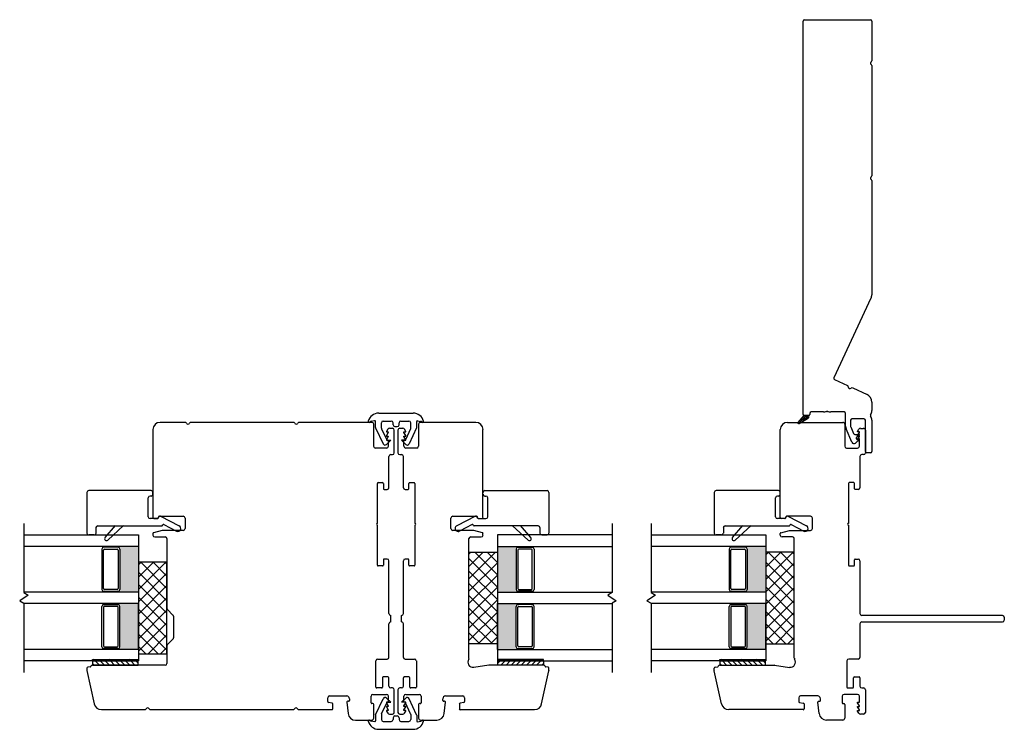
# Model space of a CAD drawing. Units: inches. Extents: x 722 to 852, y 29 to 109.
# Drawn here: x 832 to 843, y 29 to 37 of the extents above; entities that cross this region are included whole.
import ezdxf

# ---------------------------------------------------------------- set-up
doc = ezdxf.new("R2010")
doc.units = ezdxf.units.IN
doc.header["$MEASUREMENT"] = 0

msp = doc.modelspace()

# ---------------------------------------------------------------- hatches: boundary and pattern name
h = msp.add_hatch(color=1)
h.dxf.hatch_style = 1
h.paths.add_polyline_path([(833.052, 30.64), (833.052, 30.65, 0.414214), (833.072, 30.669), (833.072, 31.11, 0.414214), (833.052, 31.13), (833.052, 31.14), (833.275, 31.14), (833.275, 30.64)])
h = msp.add_hatch(color=1)
h.dxf.hatch_style = 1
h.paths.add_polyline_path([(837.412, 30.64), (837.412, 30.65, -0.414214), (837.393, 30.669), (837.393, 31.11, -0.414214), (837.412, 31.13), (837.412, 31.14), (837.19, 31.14), (837.19, 30.64)])
h = msp.add_hatch(color=1)
h.dxf.hatch_style = 1
h.paths.add_polyline_path([(839.895, 30.64), (839.895, 30.65, 0.414214), (839.914, 30.669), (839.914, 31.11, 0.414214), (839.895, 31.13), (839.895, 31.14), (840.117, 31.14), (840.117, 30.64)])
h = msp.add_hatch(color=1)
h.dxf.hatch_style = 1
h.paths.add_polyline_path([(833.052, 30.515), (833.052, 30.505, -0.414214), (833.072, 30.485), (833.072, 30.044, -0.414214), (833.052, 30.025), (833.052, 30.015), (833.275, 30.015), (833.275, 30.515)])
h = msp.add_hatch(color=1)
h.dxf.hatch_style = 1
h.paths.add_polyline_path([(837.412, 30.515), (837.412, 30.505, 0.414214), (837.393, 30.485), (837.393, 30.044, 0.414214), (837.412, 30.025), (837.412, 30.015), (837.19, 30.015), (837.19, 30.515)])
h = msp.add_hatch(color=1)
h.dxf.hatch_style = 1
h.paths.add_polyline_path([(839.895, 30.515), (839.895, 30.505, -0.414214), (839.914, 30.485), (839.914, 30.044, -0.414214), (839.895, 30.025), (839.895, 30.015), (840.117, 30.015), (840.117, 30.515)])

# ---------------------------------------------------------------- linework, layer by layer
at = {"color": 4, "lineweight": 30}
for p, q in [((840.523, 32.578), (840.523, 36.871)), ((840.538, 36.886), (841.258, 36.886)), ((841.273, 36.871), (841.273, 36.437)), ((841.273, 36.385), (841.273, 35.182)), ((841.273, 35.13), (841.273, 33.886)), ((841.264, 33.848), (840.86, 32.98)), ((840.867, 32.96), (841.007, 32.895)), ((841.065, 32.868), (841.221, 32.795)), ((841.273, 32.714), (841.273, 32.621)), ((840.588, 32.568), (840.533, 32.568)), ((840.598, 32.591), (840.598, 32.578)), ((840.745, 32.606), (840.613, 32.606)), ((840.972, 32.606), (840.825, 32.606)), ((840.987, 32.45), (840.987, 32.591)), ((841.042, 32.516), (841.042, 32.45)), ((841.044, 32.444), (841.075, 32.371)), ((841.188, 32.531), (841.057, 32.531)), ((841.203, 32.176), (841.203, 32.516)), ((841.273, 32.516), (841.273, 32.176)), ((841.056, 32.276), (840.993, 32.423)), ((841.089, 32.361), (841.136, 32.361)), ((841.139, 32.353), (841.103, 32.323)), ((841.139, 32.304), (841.095, 32.267)), ((841.102, 32.319), (841.102, 32.318)), ((841.107, 32.313), (841.136, 32.313)), ((841.258, 32.161), (841.218, 32.161))]:
    msp.add_line(p, q, dxfattribs=at)
for p, q in [((835.895, 32.593), (836.27, 32.593)), ((833.78, 32.492), (833.51, 32.492)), ((834.961, 32.492), (833.848, 32.492)), ((835.82, 32.492), (835.029, 32.492)), ((835.85, 32.51), (835.811, 32.504)), ((835.84, 32.232), (835.84, 32.473)), ((835.86, 32.438), (835.86, 32.502)), ((835.924, 32.431), (835.924, 32.487)), ((835.944, 32.506), (836.032, 32.506)), ((836.052, 32.466), (836.052, 32.487)), ((836.072, 32.447), (836.097, 32.447)), ((836.117, 32.466), (836.117, 32.487)), ((836.136, 32.506), (836.224, 32.506)), ((836.244, 32.431), (836.244, 32.487)), ((836.309, 32.438), (836.309, 32.502)), ((836.318, 32.509), (836.354, 32.504)), ((836.329, 32.473), (836.329, 32.232)), ((836.954, 32.492), (836.349, 32.492)), ((840.354, 32.492), (840.958, 32.492)), ((840.978, 32.473), (840.978, 32.232)), ((833.432, 32.414), (833.432, 31.453)), ((835.86, 32.434), (835.942, 32.259)), ((835.926, 32.423), (835.982, 32.303)), ((835.994, 32.418), (835.98, 32.393)), ((835.98, 32.393), (835.98, 32.388)), ((835.98, 32.388), (835.999, 32.388)), ((835.999, 32.382), (835.98, 32.348)), ((835.98, 32.348), (835.98, 32.343)), ((835.98, 32.343), (835.999, 32.343)), ((835.999, 32.337), (835.98, 32.303)), ((835.999, 32.388), (835.999, 32.382)), ((835.999, 32.343), (835.999, 32.337)), ((836.045, 32.427), (836.011, 32.427)), ((836.064, 32.161), (836.064, 32.408)), ((836.104, 32.408), (836.104, 32.161)), ((836.158, 32.427), (836.124, 32.427)), ((836.169, 32.382), (836.169, 32.388)), ((836.169, 32.388), (836.189, 32.388)), ((836.189, 32.348), (836.169, 32.382)), ((836.169, 32.337), (836.169, 32.343)), ((836.169, 32.343), (836.189, 32.343)), ((836.189, 32.303), (836.169, 32.337)), ((836.189, 32.393), (836.175, 32.418)), ((836.242, 32.423), (836.186, 32.303)), ((836.189, 32.388), (836.189, 32.393)), ((836.189, 32.343), (836.189, 32.348)), ((836.308, 32.434), (836.227, 32.259)), ((837.032, 31.453), (837.032, 32.414)), ((840.275, 31.453), (840.275, 32.414)), ((841.118, 32.393), (841.132, 32.418)), ((841.118, 32.388), (841.118, 32.393)), ((841.138, 32.388), (841.118, 32.388)), ((841.118, 32.348), (841.138, 32.382)), ((841.118, 32.343), (841.118, 32.348)), ((841.138, 32.343), (841.118, 32.343)), ((841.118, 32.303), (841.138, 32.337)), ((841.138, 32.382), (841.138, 32.388)), ((841.138, 32.337), (841.138, 32.343)), ((841.149, 32.427), (841.183, 32.427)), ((841.203, 32.408), (841.203, 32.161)), ((835.98, 32.303), (835.98, 32.298)), ((836.025, 32.298), (835.98, 32.253)), ((835.98, 32.298), (835.999, 32.298)), ((835.989, 32.298), (836.025, 32.298)), ((835.999, 32.298), (835.999, 32.232)), ((836.179, 32.298), (836.144, 32.298)), ((836.144, 32.298), (836.189, 32.253)), ((836.169, 32.232), (836.169, 32.298)), ((836.169, 32.298), (836.189, 32.298)), ((836.189, 32.298), (836.189, 32.303)), ((841.118, 32.298), (841.118, 32.303)), ((841.138, 32.298), (841.118, 32.298)), ((841.138, 32.232), (841.138, 32.298)), ((835.98, 32.213), (835.859, 32.213)), ((836.005, 31.78), (836.005, 32.122)), ((836.025, 32.142), (836.045, 32.142)), ((836.124, 32.142), (836.144, 32.142)), ((836.163, 32.122), (836.163, 31.78)), ((836.309, 32.213), (836.189, 32.213)), ((840.998, 32.213), (841.118, 32.213)), ((841.144, 32.122), (841.144, 31.78)), ((841.183, 32.142), (841.164, 32.142)), ((835.88, 31.391), (835.88, 31.827)), ((835.888, 31.835), (835.937, 31.835)), ((835.945, 31.827), (835.945, 31.768)), ((836.223, 31.768), (836.223, 31.827)), ((836.231, 31.835), (836.28, 31.835)), ((836.288, 31.827), (836.288, 31.391)), ((841.019, 31.827), (841.019, 31.391)), ((841.076, 31.835), (841.027, 31.835)), ((841.084, 31.768), (841.084, 31.827)), ((832.712, 31.728), (832.712, 31.284)), ((833.412, 31.748), (832.732, 31.748)), ((833.412, 31.689), (833.4, 31.689)), ((833.432, 31.708), (833.432, 31.728)), ((835.953, 31.76), (835.986, 31.76)), ((836.183, 31.76), (836.215, 31.76)), ((837.032, 31.708), (837.032, 31.728)), ((837.052, 31.748), (837.732, 31.748)), ((837.052, 31.689), (837.064, 31.689)), ((837.752, 31.728), (837.752, 31.284)), ((839.555, 31.728), (839.555, 31.284)), ((840.255, 31.748), (839.575, 31.748)), ((840.255, 31.689), (840.244, 31.689)), ((840.275, 31.708), (840.275, 31.728)), ((841.124, 31.76), (841.092, 31.76)), ((833.38, 31.462), (833.38, 31.669)), ((837.083, 31.462), (837.083, 31.669)), ((840.224, 31.462), (840.224, 31.669)), ((832.025, 31.39), (832.025, 30.635)), ((832.83, 31.364), (833.527, 31.364)), ((832.91, 31.236), (833.023, 31.366)), ((833.112, 31.366), (832.938, 31.208)), ((833.481, 31.443), (833.4, 31.443)), ((833.441, 31.443), (833.481, 31.443)), ((833.489, 31.448), (833.499, 31.465)), ((833.491, 31.453), (833.491, 31.458)), ((833.501, 31.468), (833.762, 31.468)), ((833.513, 31.469), (833.717, 31.364)), ((833.535, 31.369), (833.537, 31.373)), ((833.55, 31.377), (833.688, 31.306)), ((833.782, 31.449), (833.782, 31.334)), ((835.88, 30.934), (835.88, 31.371)), ((836.288, 31.371), (836.288, 30.934)), ((836.682, 31.334), (836.682, 31.449)), ((836.702, 31.468), (836.964, 31.468)), ((836.951, 31.469), (836.746, 31.364)), ((836.913, 31.377), (836.776, 31.306)), ((836.928, 31.369), (836.926, 31.373)), ((837.634, 31.364), (836.937, 31.364)), ((836.974, 31.448), (836.964, 31.465)), ((836.983, 31.443), (837.064, 31.443)), ((836.983, 31.443), (837.023, 31.443)), ((837.351, 31.366), (837.525, 31.208)), ((837.553, 31.236), (837.44, 31.366)), ((838.44, 31.39), (838.44, 30.635)), ((838.867, 31.39), (838.867, 30.635)), ((839.673, 31.364), (840.37, 31.364)), ((839.754, 31.236), (839.867, 31.366)), ((839.956, 31.366), (839.782, 31.208)), ((840.324, 31.443), (840.244, 31.443)), ((840.324, 31.443), (840.285, 31.443)), ((840.333, 31.448), (840.343, 31.465)), ((840.605, 31.468), (840.344, 31.468)), ((840.356, 31.469), (840.561, 31.364)), ((840.379, 31.369), (840.381, 31.373)), ((840.394, 31.377), (840.531, 31.306)), ((840.625, 31.334), (840.625, 31.449)), ((841.019, 31.371), (841.019, 30.934)), ((832.025, 31.265), (833.275, 31.265)), ((832.791, 31.265), (832.732, 31.265)), ((832.81, 31.344), (832.81, 31.284)), ((833.275, 31.265), (833.275, 29.89)), ((833.432, 31.281), (833.432, 31.263)), ((833.533, 31.314), (833.437, 31.289)), ((833.762, 31.314), (833.533, 31.314)), ((836.93, 31.314), (836.702, 31.314)), ((837.027, 31.289), (836.932, 31.314)), ((837.032, 31.263), (837.032, 31.281)), ((838.44, 31.265), (837.19, 31.265)), ((837.19, 31.265), (837.19, 29.89)), ((837.653, 31.344), (837.653, 31.284)), ((837.673, 31.265), (837.732, 31.265)), ((838.867, 31.265), (840.117, 31.265)), ((839.634, 31.265), (839.575, 31.265)), ((839.654, 31.344), (839.654, 31.284)), ((840.117, 31.265), (840.117, 29.89)), ((840.275, 31.263), (840.275, 31.281)), ((840.281, 31.289), (840.375, 31.314)), ((840.377, 31.314), (840.605, 31.314)), ((833.451, 31.243), (833.565, 31.243)), ((833.585, 31.224), (833.585, 30.464)), ((836.879, 30.15), (836.879, 31.224)), ((836.899, 31.243), (837.013, 31.243)), ((840.408, 31.243), (840.294, 31.243)), ((840.428, 30.15), (840.428, 31.224)), ((833.275, 31.14), (832.025, 31.14)), ((832.875, 31.11), (832.875, 30.669)), ((832.894, 31.13), (832.894, 31.14)), ((833.052, 31.13), (832.894, 31.13)), ((832.894, 30.679), (832.894, 31.1)), ((832.904, 31.11), (833.042, 31.11)), ((833.052, 31.13), (833.052, 31.14)), ((833.052, 31.1), (833.052, 30.679)), ((833.072, 31.11), (833.072, 30.669)), ((833.275, 31.14), (833.275, 30.64)), ((836.879, 31.077), (837.19, 31.077)), ((836.879, 30.077), (836.879, 31.077)), ((836.879, 31.056), (836.901, 31.077)), ((836.879, 30.921), (837.035, 31.077)), ((836.879, 30.786), (837.17, 31.077)), ((837.19, 30.83), (836.942, 31.077)), ((837.19, 30.965), (837.077, 31.077)), ((837.19, 31.14), (838.44, 31.14)), ((837.19, 31.14), (837.19, 30.64)), ((837.19, 31.077), (837.19, 30.077)), ((837.393, 31.11), (837.393, 30.669)), ((837.412, 31.13), (837.412, 31.14)), ((837.412, 31.1), (837.412, 30.679)), ((837.413, 31.13), (837.57, 31.13)), ((837.56, 31.11), (837.422, 31.11)), ((837.57, 31.13), (837.57, 31.14)), ((837.57, 30.679), (837.57, 31.1)), ((837.59, 31.11), (837.59, 30.669)), ((840.117, 31.14), (838.867, 31.14)), ((839.717, 31.11), (839.717, 30.669)), ((839.737, 31.13), (839.737, 31.14)), ((839.894, 31.13), (839.737, 31.13)), ((839.737, 30.679), (839.737, 31.1)), ((839.747, 31.11), (839.885, 31.11)), ((839.895, 31.13), (839.895, 31.14)), ((839.895, 31.1), (839.895, 30.679)), ((839.914, 31.11), (839.914, 30.669)), ((840.117, 31.14), (840.117, 30.64)), ((840.428, 31.077), (840.118, 31.077)), ((840.118, 31.077), (840.118, 30.077)), ((840.415, 31.077), (840.118, 30.78)), ((840.28, 31.077), (840.118, 30.914)), ((840.146, 31.077), (840.118, 31.049)), ((840.428, 30.791), (840.142, 31.077)), ((840.428, 30.925), (840.276, 31.077)), ((840.428, 31.06), (840.411, 31.077)), ((840.428, 30.077), (840.428, 31.077)), ((833.585, 30.968), (833.275, 30.968)), ((833.275, 30.968), (833.275, 29.968)), ((833.572, 30.968), (833.275, 30.671)), ((833.437, 30.968), (833.275, 30.805)), ((833.302, 30.968), (833.275, 30.94)), ((833.585, 30.681), (833.298, 30.968)), ((833.585, 30.816), (833.433, 30.968)), ((833.585, 30.951), (833.568, 30.968)), ((833.585, 29.968), (833.585, 30.968)), ((835.945, 30.993), (835.945, 30.934)), ((835.986, 31.001), (835.953, 31.001)), ((836.005, 30.406), (836.005, 30.982)), ((836.163, 30.982), (836.163, 30.406)), ((836.215, 31.001), (836.183, 31.001)), ((836.223, 30.934), (836.223, 30.993)), ((837.19, 30.695), (836.879, 31.006)), ((836.879, 30.651), (837.19, 30.962)), ((840.428, 30.656), (840.118, 30.967)), ((840.428, 30.956), (840.118, 30.645)), ((841.084, 30.934), (841.084, 30.993)), ((841.092, 31.001), (841.124, 31.001)), ((841.144, 30.982), (841.144, 30.406)), ((833.585, 30.547), (833.275, 30.857)), ((833.585, 30.846), (833.275, 30.536)), ((835.937, 30.926), (835.888, 30.926)), ((836.28, 30.926), (836.231, 30.926)), ((837.19, 30.561), (836.879, 30.871)), ((836.879, 30.517), (837.19, 30.827)), ((840.428, 30.521), (840.118, 30.832)), ((841.027, 30.926), (841.076, 30.926)), ((833.585, 30.412), (833.275, 30.722)), ((837.19, 30.426), (836.879, 30.736)), ((840.428, 30.821), (840.118, 30.51)), ((833.275, 30.64), (832.025, 30.64)), ((832.025, 30.635), (832.071, 30.608)), ((832.894, 30.65), (832.894, 30.64)), ((832.894, 30.65), (833.052, 30.65)), ((833.042, 30.669), (832.904, 30.669)), ((833.052, 30.65), (833.052, 30.64)), ((833.585, 30.712), (833.275, 30.401)), ((833.275, 30.64), (833.275, 29.89)), ((836.879, 30.382), (837.19, 30.693)), ((837.19, 30.64), (837.19, 29.89)), ((837.19, 30.64), (838.44, 30.64)), ((837.412, 30.65), (837.412, 30.64)), ((837.57, 30.65), (837.413, 30.65)), ((837.422, 30.669), (837.56, 30.669)), ((837.57, 30.65), (837.57, 30.64)), ((838.44, 30.635), (838.394, 30.608)), ((840.117, 30.64), (838.867, 30.64)), ((838.867, 30.635), (838.914, 30.608)), ((839.737, 30.65), (839.737, 30.64)), ((839.737, 30.65), (839.894, 30.65)), ((839.885, 30.669), (839.747, 30.669)), ((839.895, 30.65), (839.895, 30.64)), ((840.117, 30.64), (840.117, 29.89)), ((840.428, 30.387), (840.118, 30.697)), ((840.428, 30.686), (840.118, 30.376)), ((832.071, 30.608), (831.978, 30.546)), ((831.978, 30.546), (832.025, 30.519)), ((832.025, 30.519), (832.025, 29.765)), ((833.275, 30.515), (832.025, 30.515)), ((832.894, 30.505), (832.894, 30.515)), ((832.894, 30.505), (833.052, 30.505)), ((833.052, 30.505), (833.052, 30.515)), ((833.585, 30.277), (833.275, 30.587)), ((833.585, 30.577), (833.275, 30.267)), ((833.275, 30.015), (833.275, 30.515)), ((837.19, 30.291), (836.879, 30.602)), ((836.879, 30.247), (837.19, 30.558)), ((837.19, 30.515), (838.44, 30.515)), ((837.19, 30.015), (837.19, 30.515)), ((837.412, 30.505), (837.412, 30.515)), ((837.57, 30.505), (837.413, 30.505)), ((837.57, 30.505), (837.57, 30.515)), ((838.394, 30.608), (838.486, 30.546)), ((838.486, 30.546), (838.44, 30.519)), ((838.44, 30.519), (838.44, 29.765)), ((838.914, 30.608), (838.821, 30.546)), ((838.821, 30.546), (838.867, 30.519)), ((838.867, 30.519), (838.867, 29.765)), ((840.117, 30.515), (838.867, 30.515)), ((839.737, 30.505), (839.737, 30.515)), ((839.737, 30.505), (839.894, 30.505)), ((839.895, 30.505), (839.895, 30.515)), ((840.117, 30.015), (840.117, 30.515)), ((840.428, 30.252), (840.118, 30.562)), ((840.428, 30.551), (840.118, 30.241)), ((832.875, 30.044), (832.875, 30.485)), ((832.894, 30.475), (832.894, 30.054)), ((833.042, 30.485), (832.904, 30.485)), ((833.052, 30.054), (833.052, 30.475)), ((833.072, 30.044), (833.072, 30.485)), ((833.585, 30.143), (833.275, 30.453)), ((833.585, 30.442), (833.275, 30.132)), ((833.591, 30.45), (833.65, 30.391)), ((837.19, 30.156), (836.879, 30.467)), ((836.879, 30.113), (837.19, 30.423)), ((837.393, 30.044), (837.393, 30.485)), ((837.412, 30.054), (837.412, 30.475)), ((837.422, 30.485), (837.56, 30.485)), ((837.57, 30.475), (837.57, 30.054)), ((837.59, 30.044), (837.59, 30.485)), ((839.717, 30.044), (839.717, 30.485)), ((839.737, 30.475), (839.737, 30.054)), ((839.885, 30.485), (839.747, 30.485)), ((839.895, 30.054), (839.895, 30.475)), ((839.914, 30.044), (839.914, 30.485)), ((840.428, 30.117), (840.118, 30.428)), ((840.428, 30.417), (840.118, 30.106)), ((833.585, 30.008), (833.275, 30.318)), ((833.585, 30.307), (833.275, 29.997)), ((833.656, 30.377), (833.656, 30.141)), ((836.005, 29.929), (836.005, 30.296)), ((836.025, 30.315), (836.025, 30.386)), ((836.144, 30.315), (836.144, 30.386)), ((836.163, 30.296), (836.163, 29.929)), ((837.134, 30.077), (836.879, 30.332)), ((836.978, 30.077), (837.19, 30.289)), ((840.334, 30.077), (840.118, 30.293)), ((841.144, 30.296), (841.144, 29.929)), ((842.699, 30.386), (841.164, 30.386)), ((841.164, 30.315), (842.699, 30.315)), ((842.719, 30.335), (842.719, 30.366)), ((833.49, 29.968), (833.275, 30.183)), ((836.999, 30.077), (836.879, 30.198)), ((840.428, 30.282), (840.223, 30.077)), ((833.585, 30.173), (833.38, 29.968)), ((833.65, 30.127), (833.591, 30.068)), ((836.879, 29.919), (836.879, 30.15)), ((837.19, 30.077), (836.879, 30.077)), ((837.113, 30.077), (837.19, 30.154)), ((840.199, 30.077), (840.118, 30.158)), ((840.118, 30.077), (840.428, 30.077)), ((840.428, 30.147), (840.358, 30.077)), ((840.428, 29.919), (840.428, 30.15)), ((833.275, 30.015), (832.025, 30.015)), ((832.894, 30.025), (832.894, 30.015)), ((833.052, 30.025), (832.894, 30.025)), ((832.904, 30.044), (833.042, 30.044)), ((833.052, 30.025), (833.052, 30.015)), ((833.355, 29.968), (833.275, 30.049)), ((833.275, 29.968), (833.585, 29.968)), ((833.585, 30.038), (833.515, 29.968)), ((833.585, 30.054), (833.585, 29.863)), ((837.19, 30.015), (838.44, 30.015)), ((837.412, 30.025), (837.412, 30.015)), ((837.413, 30.025), (837.57, 30.025)), ((837.56, 30.044), (837.422, 30.044)), ((837.57, 30.025), (837.57, 30.015)), ((840.117, 30.015), (838.867, 30.015)), ((839.737, 30.025), (839.737, 30.015)), ((839.894, 30.025), (839.737, 30.025)), ((839.747, 30.044), (839.885, 30.044)), ((839.895, 30.025), (839.895, 30.015)), ((833.275, 29.89), (832.025, 29.89)), ((832.771, 29.89), (833.271, 29.89)), ((832.771, 29.89), (832.771, 29.843)), ((833.271, 29.843), (833.271, 29.89)), ((835.864, 29.605), (835.864, 29.89)), ((835.883, 29.91), (835.986, 29.91)), ((836.183, 29.91), (836.285, 29.91)), ((836.305, 29.89), (836.305, 29.605)), ((837.19, 29.89), (838.44, 29.89)), ((837.693, 29.89), (837.193, 29.89)), ((837.193, 29.843), (837.193, 29.89)), ((837.693, 29.89), (837.693, 29.843)), ((840.117, 29.89), (838.867, 29.89)), ((839.614, 29.89), (840.114, 29.89)), ((839.614, 29.89), (839.614, 29.843)), ((840.114, 29.843), (840.114, 29.89)), ((841.002, 29.89), (841.002, 29.605)), ((841.124, 29.91), (841.022, 29.91)), ((832.712, 29.811), (832.712, 29.785)), ((832.712, 29.785), (832.792, 29.42)), ((832.746, 29.826), (832.72, 29.821)), ((832.771, 29.843), (833.271, 29.843)), ((833.565, 29.843), (832.771, 29.843)), ((837.094, 29.843), (836.931, 29.82)), ((837.693, 29.843), (837.097, 29.843)), ((837.693, 29.843), (837.193, 29.843)), ((837.672, 29.42), (837.752, 29.783)), ((837.744, 29.821), (837.718, 29.826)), ((837.752, 29.787), (837.752, 29.811)), ((839.555, 29.787), (839.555, 29.811)), ((839.635, 29.42), (839.555, 29.783)), ((839.563, 29.821), (839.589, 29.826)), ((839.614, 29.843), (840.114, 29.843)), ((839.614, 29.843), (840.21, 29.843)), ((840.213, 29.843), (840.376, 29.82)), ((835.934, 29.707), (835.934, 29.605)), ((835.995, 29.717), (835.944, 29.717)), ((836.005, 29.615), (836.005, 29.707)), ((836.163, 29.707), (836.163, 29.615)), ((836.224, 29.717), (836.173, 29.717)), ((836.234, 29.605), (836.234, 29.707)), ((841.073, 29.605), (841.073, 29.707)), ((841.083, 29.717), (841.134, 29.717)), ((841.144, 29.707), (841.144, 29.615)), ((835.925, 29.595), (835.873, 29.595)), ((836.045, 29.595), (836.025, 29.595)), ((836.064, 29.329), (836.064, 29.576)), ((836.104, 29.576), (836.104, 29.329)), ((836.144, 29.595), (836.124, 29.595)), ((836.295, 29.595), (836.244, 29.595)), ((841.012, 29.595), (841.063, 29.595)), ((841.164, 29.595), (841.183, 29.595)), ((841.203, 29.576), (841.203, 29.329)), ((835.338, 29.447), (835.338, 29.489)), ((835.387, 29.43), (835.346, 29.437)), ((835.358, 29.508), (835.545, 29.508)), ((835.546, 29.439), (835.56, 29.316)), ((835.565, 29.45), (835.556, 29.45)), ((835.575, 29.478), (835.575, 29.459)), ((835.811, 29.434), (835.811, 29.505)), ((835.831, 29.524), (835.98, 29.524)), ((835.86, 29.303), (835.942, 29.477)), ((835.926, 29.314), (835.982, 29.434)), ((836.025, 29.439), (835.98, 29.484)), ((835.999, 29.439), (835.98, 29.439)), ((835.98, 29.439), (835.98, 29.434)), ((835.98, 29.434), (835.999, 29.4)), ((835.989, 29.439), (836.025, 29.439)), ((835.999, 29.505), (835.999, 29.439)), ((836.144, 29.439), (836.189, 29.484)), ((836.179, 29.439), (836.144, 29.439)), ((836.169, 29.439), (836.169, 29.505)), ((836.189, 29.439), (836.169, 29.439)), ((836.169, 29.4), (836.189, 29.434)), ((836.242, 29.314), (836.186, 29.434)), ((836.189, 29.524), (836.338, 29.524)), ((836.189, 29.434), (836.189, 29.439)), ((836.308, 29.303), (836.227, 29.477)), ((836.357, 29.505), (836.357, 29.434)), ((836.594, 29.459), (836.594, 29.478)), ((836.612, 29.45), (836.604, 29.45)), ((836.608, 29.316), (836.622, 29.439)), ((836.624, 29.508), (836.811, 29.508)), ((836.823, 29.437), (836.782, 29.43)), ((836.831, 29.489), (836.831, 29.447)), ((840.476, 29.489), (840.476, 29.447)), ((840.485, 29.437), (840.525, 29.43)), ((840.683, 29.508), (840.496, 29.508)), ((840.699, 29.316), (840.685, 29.439)), ((840.695, 29.45), (840.703, 29.45)), ((840.713, 29.459), (840.713, 29.478)), ((840.95, 29.505), (840.95, 29.434)), ((841.118, 29.524), (840.97, 29.524)), ((841.118, 29.434), (841.118, 29.439)), ((841.118, 29.439), (841.138, 29.439)), ((841.138, 29.4), (841.118, 29.434)), ((841.138, 29.439), (841.138, 29.505)), ((832.869, 29.359), (833.34, 29.359)), ((833.408, 29.359), (834.958, 29.359)), ((835.027, 29.359), (835.385, 29.359)), ((835.395, 29.368), (835.395, 29.42)), ((835.83, 29.424), (835.821, 29.424)), ((835.84, 29.264), (835.84, 29.414)), ((835.999, 29.394), (835.98, 29.394)), ((835.98, 29.394), (835.98, 29.389)), ((835.98, 29.389), (835.999, 29.355)), ((835.999, 29.349), (835.98, 29.349)), ((835.98, 29.349), (835.98, 29.343)), ((835.98, 29.343), (835.994, 29.319)), ((835.999, 29.4), (835.999, 29.394)), ((835.999, 29.355), (835.999, 29.349)), ((836.169, 29.394), (836.169, 29.4)), ((836.189, 29.394), (836.169, 29.394)), ((836.169, 29.355), (836.189, 29.389)), ((836.169, 29.349), (836.169, 29.355)), ((836.189, 29.349), (836.169, 29.349)), ((836.175, 29.319), (836.189, 29.343)), ((836.189, 29.389), (836.189, 29.394)), ((836.189, 29.343), (836.189, 29.349)), ((836.329, 29.414), (836.329, 29.264)), ((836.347, 29.424), (836.339, 29.424)), ((836.774, 29.42), (836.774, 29.368)), ((836.783, 29.359), (837.595, 29.359)), ((840.524, 29.359), (839.712, 29.359)), ((840.534, 29.42), (840.534, 29.368)), ((840.96, 29.424), (840.968, 29.424)), ((840.978, 29.414), (840.978, 29.264)), ((841.118, 29.389), (841.118, 29.394)), ((841.118, 29.394), (841.138, 29.394)), ((841.138, 29.355), (841.118, 29.389)), ((841.118, 29.343), (841.118, 29.349)), ((841.118, 29.349), (841.138, 29.349)), ((841.132, 29.319), (841.118, 29.343)), ((841.138, 29.394), (841.138, 29.4)), ((841.138, 29.349), (841.138, 29.355)), ((835.644, 29.244), (835.82, 29.244)), ((835.85, 29.227), (835.811, 29.233)), ((835.86, 29.299), (835.86, 29.235)), ((835.924, 29.306), (835.924, 29.25)), ((835.944, 29.23), (836.032, 29.23)), ((836.011, 29.309), (836.045, 29.309)), ((836.052, 29.27), (836.052, 29.25)), ((836.072, 29.29), (836.097, 29.29)), ((836.117, 29.27), (836.117, 29.25)), ((836.124, 29.309), (836.158, 29.309)), ((836.136, 29.23), (836.224, 29.23)), ((836.244, 29.306), (836.244, 29.25)), ((836.309, 29.299), (836.309, 29.235)), ((836.318, 29.227), (836.354, 29.233)), ((836.349, 29.244), (836.528, 29.244)), ((840.958, 29.244), (840.779, 29.244)), ((841.183, 29.309), (841.149, 29.309)), ((835.895, 29.144), (836.27, 29.144))]:
    msp.add_line(p, q)
at = {"lineweight": 15}
for p, q in [((840.533, 32.568), (840.468, 32.492)), ((840.541, 32.544), (840.513, 32.517)), ((840.548, 32.516), (840.515, 32.548)), ((840.543, 32.568), (840.524, 32.55)), ((840.562, 32.524), (840.526, 32.56)), ((840.588, 32.568), (840.533, 32.568)), ((840.576, 32.532), (840.539, 32.568)), ((840.574, 32.556), (840.546, 32.528)), ((840.565, 32.568), (840.557, 32.561)), ((840.585, 32.544), (840.561, 32.568)), ((840.586, 32.545), (840.58, 32.539)), ((840.588, 32.564), (840.583, 32.568)), ((840.588, 32.556), (840.588, 32.568)), ((840.477, 32.476), (840.466, 32.487)), ((840.497, 32.5), (840.473, 32.477)), ((840.491, 32.483), (840.475, 32.5)), ((840.476, 32.476), (840.476, 32.476)), ((840.508, 32.533), (840.48, 32.506)), ((840.481, 32.477), (840.573, 32.53)), ((840.505, 32.492), (840.485, 32.512)), ((840.52, 32.5), (840.495, 32.524)), ((840.534, 32.508), (840.505, 32.536)), ((840.53, 32.511), (840.516, 32.498))]:
    msp.add_line(p, q, dxfattribs=at)
at = {"color": 7}
for p, q in [((832.771, 29.89), (832.771, 29.905)), ((832.771, 29.905), (833.271, 29.905)), ((833.271, 29.89), (833.271, 29.905)), ((837.193, 29.89), (837.193, 29.905)), ((837.693, 29.905), (837.193, 29.905)), ((837.693, 29.89), (837.693, 29.905)), ((839.614, 29.89), (839.614, 29.905)), ((839.614, 29.905), (840.114, 29.905)), ((840.114, 29.89), (840.114, 29.905))]:
    msp.add_line(p, q, dxfattribs=at)
at = {"color": 0}
for p, q in [((832.791, 29.843), (832.771, 29.863)), ((832.8, 29.89), (832.784, 29.905)), ((832.847, 29.843), (832.8, 29.89)), ((832.856, 29.89), (832.84, 29.905)), ((832.902, 29.843), (832.856, 29.89)), ((832.911, 29.89), (832.896, 29.905)), ((832.958, 29.843), (832.911, 29.89)), ((832.967, 29.89), (832.951, 29.905)), ((833.014, 29.843), (832.967, 29.89)), ((833.023, 29.89), (833.007, 29.905)), ((833.069, 29.843), (833.023, 29.89)), ((833.078, 29.89), (833.063, 29.905)), ((833.125, 29.843), (833.078, 29.89)), ((833.134, 29.89), (833.118, 29.905)), ((833.181, 29.843), (833.134, 29.89)), ((833.19, 29.89), (833.174, 29.905)), ((833.236, 29.843), (833.19, 29.89)), ((833.245, 29.89), (833.23, 29.905)), ((833.271, 29.864), (833.245, 29.89)), ((837.193, 29.864), (837.219, 29.89)), ((837.219, 29.89), (837.234, 29.905)), ((837.228, 29.843), (837.274, 29.89)), ((837.274, 29.89), (837.29, 29.905)), ((837.283, 29.843), (837.33, 29.89)), ((837.33, 29.89), (837.346, 29.905)), ((837.339, 29.843), (837.386, 29.89)), ((837.386, 29.89), (837.402, 29.905)), ((837.395, 29.843), (837.441, 29.89)), ((837.441, 29.89), (837.457, 29.905)), ((837.45, 29.843), (837.497, 29.89)), ((837.497, 29.89), (837.513, 29.905)), ((837.506, 29.843), (837.553, 29.89)), ((837.553, 29.89), (837.569, 29.905)), ((837.562, 29.843), (837.608, 29.89)), ((837.608, 29.89), (837.624, 29.905)), ((837.617, 29.843), (837.664, 29.89)), ((837.664, 29.89), (837.68, 29.905)), ((837.673, 29.843), (837.693, 29.863)), ((839.634, 29.843), (839.614, 29.863)), ((839.643, 29.89), (839.627, 29.905)), ((839.69, 29.843), (839.643, 29.89)), ((839.699, 29.89), (839.683, 29.905)), ((839.746, 29.843), (839.699, 29.89)), ((839.754, 29.89), (839.739, 29.905)), ((839.801, 29.843), (839.754, 29.89)), ((839.81, 29.89), (839.794, 29.905)), ((839.857, 29.843), (839.81, 29.89)), ((839.866, 29.89), (839.85, 29.905)), ((839.913, 29.843), (839.866, 29.89)), ((839.921, 29.89), (839.906, 29.905)), ((839.968, 29.843), (839.921, 29.89)), ((839.977, 29.89), (839.961, 29.905)), ((840.024, 29.843), (839.977, 29.89)), ((840.033, 29.89), (840.017, 29.905)), ((840.08, 29.843), (840.033, 29.89)), ((840.088, 29.89), (840.073, 29.905)), ((840.114, 29.864), (840.088, 29.89))]:
    msp.add_line(p, q, dxfattribs=at)
at = {"color": 4, "lineweight": 30}
for centre, radius, start, end in [((840.538, 36.871), 0.015, 90, 180), ((841.258, 36.871), 0.015, 0, 90), ((841.273, 36.411), 0.015, 120, 240), ((841.258, 36.437), 0.015, 300, 360), ((841.258, 36.385), 0.015, 360, 60), ((841.273, 35.156), 0.015, 120, 240), ((841.258, 35.182), 0.015, 300, 0), ((841.258, 35.13), 0.015, 360, 60), ((841.183, 33.886), 0.09, 335, 360), ((840.873, 32.974), 0.015, 155, 245), ((841.001, 32.881), 0.015, 0.3769, 65), ((841.036, 32.881), 0.02, 180.3769, 309.6231), ((841.058, 32.855), 0.015, 65, 129.6231), ((841.183, 32.714), 0.09, 0, 65), ((840.533, 32.578), 0.01, 180, 270), ((840.588, 32.578), 0.01, 270, 0), ((840.613, 32.591), 0.015, 90, 180), ((840.745, 32.696), 0.09, 270, 292.3835), ((840.785, 32.599), 0.015, 67.6165, 112.3835), ((840.825, 32.696), 0.09, 247.6165, 270), ((840.972, 32.591), 0.015, 360, 90), ((841.273, 32.568), 0.015, 149.5649, 211.2056), ((841.183, 32.621), 0.09, 329.5649, 360), ((841.188, 32.516), 0.085, 0, 31.2056), ((841.057, 32.45), 0.07, 180, 203.2364), ((841.057, 32.516), 0.015, 90, 180), ((841.057, 32.45), 0.015, 180, 203.2364), ((841.188, 32.516), 0.015, 0, 90), ((841.089, 32.376), 0.015, 203.2364, 270), ((841.136, 32.356), 0.005, 310, 90), ((841.079, 32.286), 0.025, 203.2364, 310), ((841.107, 32.319), 0.005, 130, 180), ((841.107, 32.318), 0.005, 180, 270), ((841.136, 32.308), 0.005, 310, 90), ((841.218, 32.176), 0.015, 180, 270), ((841.258, 32.176), 0.015, 270, 360)]:
    msp.add_arc(centre, radius, start, end, dxfattribs=at)
for centre, radius, start, end in [((835.895, 32.475), 0.118, 90, 165.361), ((836.27, 32.475), 0.118, 14.639, 90), ((833.51, 32.414), 0.0787, 90, 180), ((833.78, 32.473), 0.0197, 30, 90), ((833.814, 32.492), 0.0197, 210, 330), ((833.848, 32.473), 0.0197, 90, 150), ((834.961, 32.473), 0.0197, 30, 90), ((834.995, 32.492), 0.0197, 210, 330), ((835.029, 32.473), 0.0197, 90, 150), ((835.79, 32.502), 0.00984, 165.361, 323.2705), ((835.814, 32.485), 0.0197, 98.5, 143.2705), ((835.82, 32.473), 0.0197, 360, 90), ((835.852, 32.502), 0.00787, 0, 98.5), ((835.869, 32.438), 0.00984, 180, 205), ((835.944, 32.487), 0.0197, 90, 180), ((836.032, 32.487), 0.0197, 0, 90), ((836.072, 32.466), 0.0197, 180, 270), ((836.097, 32.466), 0.0197, 270, 0), ((836.136, 32.487), 0.0197, 90, 180), ((836.224, 32.487), 0.0197, 360, 90), ((836.299, 32.438), 0.00984, 335, 360), ((836.317, 32.502), 0.00787, 81.5, 180), ((836.349, 32.473), 0.0197, 89.9999, 180), ((836.351, 32.485), 0.0197, 36.7295, 81.5), ((836.375, 32.502), 0.00984, 216.7295, 14.639), ((836.954, 32.414), 0.0787, 360, 89.9999), ((840.354, 32.414), 0.0787, 90.0001, 180), ((840.958, 32.473), 0.0197, 360, 90.0001), ((835.944, 32.431), 0.0197, 180, 205), ((836.011, 32.408), 0.0197, 90, 150), ((836.045, 32.408), 0.0197, 0, 90), ((836.124, 32.408), 0.0197, 90, 180), ((836.158, 32.408), 0.0197, 30, 90), ((836.224, 32.431), 0.0197, 335, 360), ((841.149, 32.408), 0.0197, 90, 150), ((841.183, 32.408), 0.0197, 360, 90), ((835.859, 32.232), 0.0197, 180, 270), ((835.963, 32.269), 0.0236, 205, 315), ((835.98, 32.232), 0.0197, 270, 0), ((835.989, 32.306), 0.00787, 205, 270), ((836.189, 32.232), 0.0197, 180, 270), ((836.179, 32.306), 0.00787, 270, 335), ((836.206, 32.269), 0.0236, 225, 335), ((836.309, 32.232), 0.0197, 270, 0), ((840.998, 32.232), 0.0197, 180, 270), ((841.118, 32.232), 0.0197, 270, 0), ((836.025, 32.122), 0.0197, 90, 180), ((836.045, 32.161), 0.0197, 270, 0), ((836.124, 32.161), 0.0197, 180, 270), ((836.144, 32.122), 0.0197, 360, 90), ((841.164, 32.122), 0.0197, 90, 180), ((841.183, 32.161), 0.0197, 270, 0), ((835.888, 31.827), 0.00787, 90, 180), ((835.937, 31.827), 0.00787, 0, 90), ((836.231, 31.827), 0.00787, 90, 180), ((836.28, 31.827), 0.00787, 360, 90), ((841.027, 31.827), 0.00787, 90, 180), ((841.076, 31.827), 0.00787, 0, 90), ((832.732, 31.728), 0.0197, 90, 180), ((833.4, 31.669), 0.0197, 90, 180), ((833.412, 31.728), 0.0197, 0, 90), ((833.412, 31.708), 0.0197, 270, 0), ((835.953, 31.768), 0.00787, 180, 270), ((835.986, 31.78), 0.0197, 270, 0), ((836.183, 31.78), 0.0197, 180, 270), ((836.215, 31.768), 0.00787, 270, 360), ((837.052, 31.728), 0.0197, 90, 180), ((837.052, 31.708), 0.0197, 180, 270), ((837.064, 31.669), 0.0197, 360, 90), ((837.732, 31.728), 0.0197, 0, 90), ((839.575, 31.728), 0.0197, 90, 180), ((840.244, 31.669), 0.0197, 90, 180), ((840.255, 31.728), 0.0197, 0, 90), ((840.255, 31.708), 0.0197, 270, 0), ((841.092, 31.768), 0.00787, 180, 270), ((841.124, 31.78), 0.0197, 270, 0), ((833.508, 31.46), 0.00984, 60.4825, 150.4825), ((836.956, 31.46), 0.00984, 29.5175, 119.5175), ((840.351, 31.46), 0.00984, 60.4825, 150.4825), ((832.83, 31.344), 0.0197, 90, 180), ((833.4, 31.462), 0.0197, 180, 270), ((833.441, 31.453), 0.00984, 180, 270), ((833.481, 31.453), 0.00984, 270, 0), ((833.481, 31.453), 0.00984, 270, 330.4825), ((833.501, 31.458), 0.00984, 90, 180), ((833.527, 31.374), 0.00984, 270, 330.4825), ((833.546, 31.368), 0.00984, 62.7711, 150.4825), ((833.703, 31.335), 0.0325, 242.7711, 62.7711), ((833.762, 31.449), 0.0197, 0, 90), ((835.88, 31.381), 0.01, 90, 270), ((836.288, 31.381), 0.01, 270, 90), ((836.702, 31.449), 0.0197, 90, 180), ((836.761, 31.335), 0.0325, 117.2289, 297.2289), ((836.918, 31.368), 0.00984, 29.5175, 117.2289), ((836.937, 31.374), 0.00984, 209.5175, 270), ((836.964, 31.458), 0.00984, 343.3008, 90), ((836.982, 31.453), 0.00984, 161.5149, 275.3804), ((836.983, 31.453), 0.00984, 209.5175, 270), ((837.023, 31.453), 0.00984, 270, 0), ((837.064, 31.462), 0.0197, 270, 360), ((837.634, 31.344), 0.0197, 0, 90), ((839.673, 31.344), 0.0197, 90, 180), ((840.244, 31.462), 0.0197, 180, 270), ((840.285, 31.453), 0.00984, 180, 270), ((840.325, 31.453), 0.00984, 264.6196, 18.4851), ((840.324, 31.453), 0.00984, 270, 330.4825), ((840.344, 31.458), 0.00984, 90, 196.6992), ((840.37, 31.374), 0.00984, 270, 330.4825), ((840.389, 31.368), 0.00984, 62.7711, 150.4825), ((840.546, 31.335), 0.0325, 242.7711, 62.7711), ((840.605, 31.449), 0.0197, 360, 90), ((841.019, 31.381), 0.01, 90, 270), ((832.732, 31.284), 0.0197, 180, 270), ((832.791, 31.284), 0.0197, 270, 0), ((833.44, 31.281), 0.00787, 105, 180), ((833.451, 31.263), 0.0197, 180, 270), ((833.762, 31.334), 0.0197, 270, 0), ((836.702, 31.334), 0.0197, 180, 270), ((836.93, 31.306), 0.00787, 75, 90), ((837.013, 31.263), 0.0197, 270, 0), ((837.025, 31.281), 0.00787, 0, 75), ((837.673, 31.284), 0.0197, 180, 270), ((837.732, 31.284), 0.0197, 270, 0), ((839.575, 31.284), 0.0197, 180, 270), ((839.634, 31.284), 0.0197, 270, 0), ((840.283, 31.281), 0.00787, 105, 180), ((840.294, 31.263), 0.0197, 180, 270), ((840.377, 31.306), 0.00787, 90, 105), ((840.605, 31.334), 0.0197, 270, 0), ((832.924, 31.222), 0.0197, 135, 315), ((833.565, 31.224), 0.0197, 0, 90), ((836.899, 31.224), 0.0197, 90, 180), ((837.539, 31.222), 0.0197, 225, 45), ((839.768, 31.222), 0.0197, 135, 315), ((840.408, 31.224), 0.0197, 360, 90), ((832.894, 31.11), 0.0197, 90, 180), ((832.904, 31.1), 0.00984, 90, 180), ((833.042, 31.1), 0.00984, 0, 90), ((833.052, 31.11), 0.0197, 360, 90), ((837.412, 31.11), 0.0197, 90, 180), ((837.422, 31.1), 0.00984, 90, 180), ((837.56, 31.1), 0.00984, 0, 90), ((837.57, 31.11), 0.0197, 360, 90), ((839.737, 31.11), 0.0197, 90, 180), ((839.747, 31.1), 0.00984, 90, 180), ((839.885, 31.1), 0.00984, 0, 90), ((839.895, 31.11), 0.0197, 360, 90), ((835.888, 30.934), 0.00787, 180, 270), ((835.937, 30.934), 0.00787, 270, 360), ((835.953, 30.993), 0.00787, 90, 180), ((835.986, 30.982), 0.0197, 360, 90), ((836.183, 30.982), 0.0197, 90, 180), ((836.215, 30.993), 0.00787, 0, 90), ((836.231, 30.934), 0.00787, 180, 270), ((836.28, 30.934), 0.00787, 270, 360), ((841.027, 30.934), 0.00787, 180, 270), ((841.076, 30.934), 0.00787, 270, 0), ((841.092, 30.993), 0.00787, 90, 180), ((841.124, 30.982), 0.0197, 360, 90), ((832.894, 30.669), 0.0197, 180, 270), ((832.904, 30.679), 0.00984, 180, 270), ((833.042, 30.679), 0.00984, 270, 360), ((833.052, 30.669), 0.0197, 270, 0), ((837.412, 30.669), 0.0197, 180, 270), ((837.422, 30.679), 0.00984, 180, 270), ((837.56, 30.679), 0.00984, 270, 360), ((837.57, 30.669), 0.0197, 270, 0), ((839.737, 30.669), 0.0197, 180, 270), ((839.747, 30.679), 0.00984, 180, 270), ((839.885, 30.679), 0.00984, 270, 360), ((839.895, 30.669), 0.0197, 270, 0), ((832.894, 30.485), 0.0197, 90, 180), ((833.052, 30.485), 0.0197, 360, 90), ((837.412, 30.485), 0.0197, 90, 180), ((837.57, 30.485), 0.0197, 360, 90), ((839.737, 30.485), 0.0197, 90, 180), ((839.895, 30.485), 0.0197, 360, 90), ((832.904, 30.475), 0.00984, 90, 180), ((833.042, 30.475), 0.00984, 0, 90), ((833.604, 30.464), 0.0197, 180, 225), ((836.025, 30.406), 0.0197, 180, 270), ((836.144, 30.406), 0.0197, 270, 0), ((837.422, 30.475), 0.00984, 90, 180), ((837.56, 30.475), 0.00984, 0, 90), ((839.747, 30.475), 0.00984, 90, 180), ((839.885, 30.475), 0.00984, 0, 90), ((841.164, 30.406), 0.0197, 180, 270), ((833.636, 30.377), 0.0197, 0, 45), ((836.025, 30.296), 0.0197, 90, 180), ((836.144, 30.296), 0.0197, 360, 90), ((841.164, 30.296), 0.0197, 90, 180), ((842.699, 30.366), 0.0197, 0, 90), ((842.699, 30.335), 0.0197, 270, 0), ((833.636, 30.141), 0.0197, 315, 360), ((832.894, 30.044), 0.0197, 180, 270), ((832.904, 30.054), 0.00984, 180, 270), ((833.042, 30.054), 0.00984, 270, 360), ((833.052, 30.044), 0.0197, 270, 0), ((833.604, 30.054), 0.0197, 135, 180), ((837.412, 30.044), 0.0197, 180, 270), ((837.422, 30.054), 0.00984, 180, 270), ((837.56, 30.054), 0.00984, 270, 360), ((837.57, 30.044), 0.0197, 270, 0), ((839.737, 30.044), 0.0197, 180, 270), ((839.747, 30.054), 0.00984, 180, 270), ((839.885, 30.054), 0.00984, 270, 360), ((839.895, 30.044), 0.0197, 270, 0), ((833.565, 29.863), 0.0197, 270, 0), ((835.883, 29.89), 0.0197, 90, 180), ((835.986, 29.929), 0.0197, 270, 0), ((836.183, 29.929), 0.0197, 180, 270), ((836.285, 29.89), 0.0197, 360, 90), ((836.924, 29.877), 0.0572, 146.6462, 277.2377), ((836.86, 29.919), 0.0197, 326.6462, 0), ((840.383, 29.877), 0.0572, 262.7623, 33.3538), ((840.448, 29.919), 0.0197, 180, 213.3538), ((841.022, 29.89), 0.0197, 90, 180), ((841.124, 29.929), 0.0197, 270, 0), ((832.722, 29.811), 0.00984, 100, 180), ((832.744, 29.835), 0.00984, 280, 335.3686), ((832.771, 29.823), 0.0197, 90, 155.3686), ((837.097, 29.823), 0.0197, 90, 97.9308), ((837.693, 29.823), 0.0197, 24.6314, 90), ((837.72, 29.835), 0.00984, 204.6314, 260), ((837.742, 29.811), 0.00984, 360, 80), ((837.733, 29.787), 0.0197, 347.5372, 0), ((839.565, 29.811), 0.00984, 100, 180), ((839.575, 29.787), 0.0197, 180, 192.4628), ((839.588, 29.835), 0.00984, 280, 335.3686), ((839.614, 29.823), 0.0197, 90, 155.3686), ((840.21, 29.823), 0.0197, 82.0692, 90), ((835.944, 29.707), 0.00984, 90, 180), ((835.995, 29.707), 0.00984, 360, 90), ((836.173, 29.707), 0.00984, 90, 180), ((836.224, 29.707), 0.00984, 0, 90), ((841.083, 29.707), 0.00984, 90, 180), ((841.134, 29.707), 0.00984, 360, 90), ((835.873, 29.605), 0.00984, 180, 270), ((835.925, 29.605), 0.00984, 270, 0), ((836.025, 29.615), 0.0197, 180, 270), ((836.045, 29.576), 0.0197, 0, 90), ((836.124, 29.576), 0.0197, 90, 180), ((836.144, 29.615), 0.0197, 270, 0), ((836.244, 29.605), 0.00984, 180, 270), ((836.295, 29.605), 0.00984, 270, 360), ((841.012, 29.605), 0.00984, 180, 270), ((841.063, 29.605), 0.00984, 270, 0), ((841.164, 29.615), 0.0197, 180, 270), ((841.183, 29.576), 0.0197, 360, 90), ((835.358, 29.489), 0.0197, 90, 180), ((835.348, 29.447), 0.00984, 180, 260), ((835.385, 29.42), 0.00984, 360, 80), ((835.545, 29.478), 0.03, 0.0753, 90.0753), ((835.556, 29.44), 0.00984, 90, 186.4565), ((835.565, 29.459), 0.00984, 270, 360), ((835.831, 29.505), 0.0197, 90, 180), ((835.821, 29.434), 0.00984, 180, 270), ((835.963, 29.467), 0.0236, 45, 155), ((835.98, 29.505), 0.0197, 360, 90), ((835.989, 29.431), 0.00787, 90, 155), ((836.189, 29.505), 0.0197, 90, 180), ((836.179, 29.431), 0.00787, 25, 90), ((836.206, 29.467), 0.0236, 25, 135), ((836.338, 29.505), 0.0197, 0, 90), ((836.347, 29.434), 0.00984, 270, 0), ((836.624, 29.478), 0.03, 89.9247, 179.9247), ((836.604, 29.459), 0.00984, 180, 270), ((836.612, 29.44), 0.00984, 353.5435, 90), ((836.783, 29.42), 0.00984, 100, 180), ((836.811, 29.489), 0.0197, 360, 90), ((836.821, 29.447), 0.00984, 280, 360), ((840.496, 29.489), 0.0197, 90, 180), ((840.486, 29.447), 0.00984, 180, 260), ((840.524, 29.42), 0.00984, 0, 80), ((840.683, 29.478), 0.03, 0.0753, 90.0753), ((840.695, 29.44), 0.00984, 90, 186.4565), ((840.703, 29.459), 0.00984, 270, 360), ((840.97, 29.505), 0.0197, 90, 180), ((840.96, 29.434), 0.00984, 180, 270), ((841.118, 29.505), 0.0197, 0, 90), ((832.869, 29.437), 0.0787, 192.4628, 270), ((833.34, 29.378), 0.0197, 270, 330), ((833.374, 29.359), 0.0197, 30, 150), ((833.408, 29.378), 0.0197, 210, 270), ((834.958, 29.378), 0.0197, 270, 330), ((834.993, 29.359), 0.0197, 30, 150), ((835.027, 29.378), 0.0197, 210, 270), ((835.385, 29.368), 0.00984, 270, 0), ((835.83, 29.414), 0.00984, 0, 90), ((836.045, 29.329), 0.0197, 270, 360), ((836.124, 29.329), 0.0197, 180, 270), ((836.339, 29.414), 0.00984, 90, 180), ((836.783, 29.368), 0.00984, 180, 270), ((837.595, 29.437), 0.0787, 270, 347.5372), ((839.712, 29.437), 0.0787, 192.4628, 270), ((840.524, 29.368), 0.00984, 270, 360), ((840.968, 29.414), 0.00984, 0, 90), ((841.183, 29.329), 0.0197, 270, 0), ((835.64, 29.325), 0.0807, 186.4565, 272.1815), ((835.79, 29.235), 0.00984, 36.7295, 194.639), ((835.895, 29.262), 0.118, 194.639, 270), ((835.814, 29.252), 0.0197, 216.7295, 261.5), ((835.82, 29.264), 0.0197, 270, 0), ((835.852, 29.235), 0.00787, 261.5, 0), ((835.869, 29.299), 0.00984, 155, 180), ((835.944, 29.306), 0.0197, 155, 180), ((835.944, 29.25), 0.0197, 180, 270), ((836.011, 29.329), 0.0197, 210, 270), ((836.032, 29.25), 0.0197, 270, 0), ((836.072, 29.27), 0.0197, 90, 180), ((836.097, 29.27), 0.0197, 0, 90), ((836.136, 29.25), 0.0197, 180, 270), ((836.158, 29.329), 0.0197, 270, 330), ((836.224, 29.25), 0.0197, 270, 0), ((836.224, 29.306), 0.0197, 0, 25), ((836.27, 29.262), 0.118, 270, 345.361), ((836.299, 29.299), 0.00984, 0, 25), ((836.317, 29.235), 0.00787, 180, 278.5), ((836.349, 29.264), 0.0197, 180, 270), ((836.351, 29.252), 0.0197, 278.5, 323.2705), ((836.375, 29.235), 0.00984, 345.361, 143.2705), ((836.528, 29.325), 0.0807, 270, 353.5435), ((840.779, 29.325), 0.0807, 186.4565, 270), ((840.958, 29.264), 0.0197, 270, 0), ((841.149, 29.329), 0.0197, 210, 270)]:
    msp.add_arc(centre, radius, start, end)
at = {"lineweight": 15}
for centre, radius, start, end in [((840.558, 32.556), 0.03, 299.633, 0), ((840.476, 32.486), 0.00984, 139.6717, 310.3925)]:
    msp.add_arc(centre, radius, start, end, dxfattribs=at)

doc.saveas('drawing.dxf')
